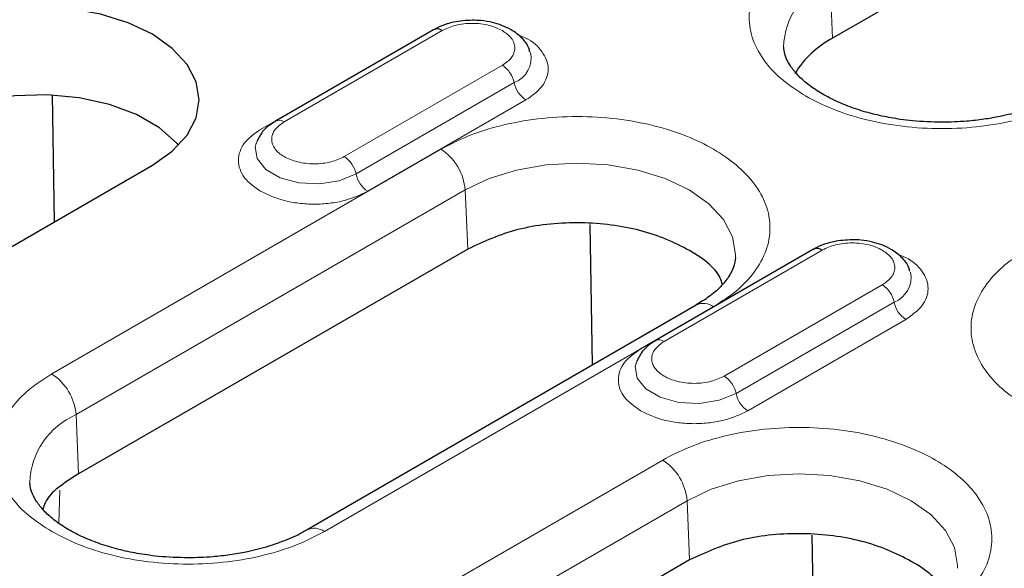
# Model space of a CAD drawing. Units: millimetres. Extents: x 0 to 420, y 0 to 297.
# Drawn here: x 95 to 110, y 113 to 121 of the extents above; entities that cross this region are included whole.
import ezdxf

# ---------------------------------------------------------------- set-up
doc = ezdxf.new("R2010")
doc.units = ezdxf.units.MM

msp = doc.modelspace()

# ---------------------------------------------------------------- linework, layer by layer
at = {"color": 7, "linetype": 'Continuous', "lineweight": 25}
for p, q in [((117.0263, 126.4965), (107.3036, 120.8837)), ((101.5045, 121.0083), (99.2064, 119.6816)), ((95.9591, 120.0604), (95.9883, 118.2165)), ((98.9287, 119.3714), (98.9228, 119.3546)), ((94.0567, 117.1014), (97.4155, 119.0404)), ((103.8141, 116.1377), (103.7818, 118.1807)), ((102.0003, 117.8221), (96.3434, 114.5565)), ((107.0288, 117.8192), (104.7307, 116.4925)), ((105.3234, 117.009), (99.6665, 113.7434)), ((104.453, 116.1823), (104.4471, 116.1655)), ((107.0403, 111.622), (107.0079, 113.665)), ((105.2265, 113.3064), (101.8677, 111.3674))]:
    msp.add_line(p, q, dxfattribs=at)
at = {"color": 8, "linetype": 'Continuous', "lineweight": 18}
for p, q in [((107.3036, 120.8837), (107.2656, 121.7435)), ((99.3314, 119.6693), (101.6295, 120.9959)), ((101.2872, 120.8873), (98.9891, 119.5607)), ((101.2872, 120.8873), (101.2911, 120.8851)), ((102.5036, 120.4913), (100.2055, 119.1646)), ((100.3767, 118.9127), (102.6748, 120.2394)), ((100.5479, 118.6608), (102.846, 119.9875)), ((101.6092, 119.2727), (95.9523, 116.0071)), ((96.3054, 115.4164), (101.9623, 118.682)), ((101.9623, 118.682), (102.0003, 117.8221)), ((106.8115, 117.6982), (104.5134, 116.3716)), ((104.8557, 116.4802), (107.1538, 117.8068)), ((106.8115, 117.6982), (106.8154, 117.696)), ((108.0279, 117.3022), (105.7298, 115.9755)), ((99.9165, 113.7186), (105.5734, 116.9843)), ((105.901, 115.7236), (108.1991, 117.0503)), ((106.0721, 115.4717), (108.3702, 116.7984)), ((96.3054, 115.4164), (96.3434, 114.5565)), ((104.8354, 114.757), (101.4766, 112.818)), ((96.0694, 114.3198), (96.0547, 113.8404)), ((101.8297, 112.2273), (105.1884, 114.1663)), ((105.1884, 114.1663), (105.2265, 113.3064))]:
    msp.add_line(p, q, dxfattribs=at)
at = {"color": 7, "linetype": 'Continuous', "lineweight": 25, "flags": 128}
for points in [[(97.4155, 119.0404), (97.7051, 119.2441), (97.9203, 119.4765), (98.0528, 119.7287), (98.0975, 119.9909), (98.0528, 120.2532), (97.9203, 120.5054), (97.7051, 120.7378), (97.4155, 120.9415), (97.0626, 121.1087), (96.66, 121.2329), (96.2232, 121.3094), (95.7689, 121.3352), (95.3146, 121.3094), (94.8778, 121.2329), (94.4752, 121.1087), (94.1223, 120.9415)], [(97.7962, 119.3296), (97.7737, 119.3558), (97.5175, 119.5835), (97.1849, 119.7756), (96.7904, 119.9234), (96.3512, 120.0208), (95.8867, 120.0632), (95.4169, 120.049), (94.9626, 119.9787), (94.5435, 119.8555), (94.1779, 119.6846)]]:
    msp.add_lwpolyline(points, dxfattribs=at)
at = {"color": 8, "linetype": 'Continuous', "lineweight": 18, "flags": 128}
for points in [[(98.9228, 119.3546), (98.9116, 119.3071), (98.9376, 119.1353), (99.0639, 118.979), (99.2751, 118.8571), (99.5458, 118.7842), (99.8434, 118.7692), (100.132, 118.8138), (100.3767, 118.9127)], [(101.9623, 118.682), (102.3114, 118.8474), (102.7097, 118.9703), (103.1418, 119.046), (103.5913, 119.0715), (104.0407, 119.046), (104.4729, 118.9703), (104.8712, 118.8474), (105.2203, 118.682), (105.5068, 118.4805), (105.7197, 118.2505), (105.8508, 118.0011), (105.8951, 117.7416), (105.894, 117.702)], [(104.4471, 116.1655), (104.4359, 116.118), (104.4619, 115.9462), (104.5881, 115.7899), (104.7994, 115.668), (105.0701, 115.5951), (105.3677, 115.5801), (105.6563, 115.6247), (105.901, 115.7236)], [(105.1884, 114.1663), (105.5375, 114.3316), (105.9358, 114.4545), (106.368, 114.5302), (106.8174, 114.5558), (107.2669, 114.5302), (107.6991, 114.4545), (108.0974, 114.3316), (108.4465, 114.1663), (108.733, 113.9647), (108.9459, 113.7348), (109.077, 113.4853), (109.1212, 113.2258), (109.1202, 113.1863)]]:
    msp.add_lwpolyline(points, dxfattribs=at)
at = {"color": 8, "linetype": 'Continuous', "lineweight": 18}
for centre, radius, start, end in [((107.7107, 120.7166), 1.1192, 113.4339, 177.92214), ((102.5363, 120.5989), 0.3853, 291.06484, 11.67524), ((102.2906, 120.1625), 0.3918, 11.32331, 57.06554), ((103.059, 120.3163), 0.3918, 191.32331, 237.06554), ((99.2579, 119.5655), 0.1272, 54.68887, 113.43334), ((101.1907, 118.6217), 0.7739, 4.46649, 57.26592), ((99.9925, 118.8358), 0.3918, 11.32331, 57.06554), ((100.7609, 118.9896), 0.3918, 191.32331, 237.06554), ((108.0606, 117.4098), 0.3853, 291.06484, 11.67524), ((107.8149, 116.9734), 0.3918, 11.32331, 57.06554), ((105.4281, 116.7918), 0.2412, 52.95922, 115.73033), ((108.5833, 117.1272), 0.3918, 191.32331, 237.06554), ((104.7822, 116.3764), 0.1272, 54.68887, 113.43334), ((95.5339, 115.3561), 0.7739, 4.46649, 57.26592), ((105.5168, 115.6467), 0.3918, 11.32331, 57.06554), ((106.2852, 115.8006), 0.3918, 191.32331, 237.06554), ((96.7505, 114.3895), 1.1192, 113.4339, 177.92214), ((104.4169, 114.106), 0.7739, 4.46649, 57.26592), ((99.7707, 113.519), 0.2472, 53.85019, 115.26053)]:
    msp.add_arc(centre, radius, start, end, dxfattribs=at)
at = {"color": 7, "linetype": 'Continuous', "lineweight": 25}
for centre, radius, start, end in [((101.5565, 120.8962), 0.1236, 53.8096, 114.87994), ((107.9427, 119.6549), 1.3851, 117.48069, 148.78907), ((107.0808, 117.7071), 0.1236, 53.8096, 114.87994)]:
    msp.add_arc(centre, radius, start, end, dxfattribs=at)
at = {"color": 8, "linetype": 'Continuous', "lineweight": 18}
for points, knots in [([(106.9125, 122.3343), (106.798, 122.2608), (106.5622, 122.1094), (106.3031, 121.8324), (106.1307, 121.5218), (106.0716, 121.19), (106.1307, 120.8583), (106.3031, 120.5476), (106.5622, 120.2707), (106.798, 120.1193), (106.9125, 120.0458)], [0, 0, 0, 0, 0.116516, 0.2400113, 0.3686408, 0.5, 0.6313592, 0.7599887, 0.883484, 1, 1, 1, 1]), ([(101.6295, 120.9959), (101.6903, 121.0243), (101.7843, 121.068), (101.9406, 121.0954), (102.0666, 121.1029), (102.1926, 121.0954), (102.3489, 121.068), (102.4428, 121.0243), (102.5036, 120.9959)], [0, 0, 0, 0, 0.2394429, 0.3697907, 0.5000001, 0.6303478, 0.7605571, 1, 1, 1, 1]), ([(102.5036, 120.9959), (102.5527, 120.9608), (102.6285, 120.9066), (102.676, 120.8163), (102.689, 120.7436), (102.676, 120.6708), (102.6285, 120.5806), (102.5527, 120.5264), (102.5036, 120.4913)], [0, 0, 0, 0, 0.2394429, 0.3697907, 0.5000001, 0.6303478, 0.7605571, 1, 1, 1, 1]), ([(102.846, 119.9875), (102.9336, 120.0501), (103.0684, 120.1464), (103.1527, 120.3073), (103.1767, 120.4372), (103.1536, 120.5682), (103.0639, 120.7254), (102.9263, 120.863), (102.767, 120.9198), (102.7254, 120.9346)], [0, 0, 0, 0, 0.2207988, 0.3396586, 0.4610408, 0.5824231, 0.7012829, 0.9220817, 1, 1, 1, 1]), ([(106.9125, 120.0458), (107.0398, 119.9797), (107.3021, 119.8436), (107.7818, 119.694), (108.3199, 119.5945), (108.8946, 119.5604), (109.4693, 119.5945), (110.0074, 119.694), (110.4871, 119.8436), (110.7493, 119.9797), (110.8767, 120.0458)], [0, 0, 0, 0, 0.116516, 0.2400113, 0.3686408, 0.5, 0.6313592, 0.7599887, 0.883484, 1, 1, 1, 1]), ([(105.5734, 116.9843), (105.6878, 117.0578), (105.9236, 117.2092), (106.1827, 117.4861), (106.3551, 117.7967), (106.4143, 118.1285), (106.3549, 118.4601), (106.1836, 118.7714), (105.9204, 119.046), (105.5844, 119.2791), (105.1806, 119.4731), (104.705, 119.625), (104.1657, 119.7239), (103.5913, 119.7582), (103.0165, 119.724), (102.4785, 119.6245), (101.9988, 119.4749), (101.7365, 119.3388), (101.6092, 119.2727)], [0, 0, 0, 0, 0.058258, 0.1200057, 0.1843204, 0.25, 0.3156796, 0.3799943, 0.441742, 0.5, 0.558258, 0.6200057, 0.6843204, 0.75, 0.8156796, 0.8799943, 0.941742, 1, 1, 1, 1]), ([(98.9891, 119.5607), (98.9014, 119.4981), (98.7666, 119.4017), (98.6824, 119.2409), (98.6581, 119.1107), (98.6824, 118.9806), (98.7666, 118.8197), (98.9014, 118.7234), (98.9891, 118.6608)], [0, 0, 0, 0, 0.2394568, 0.3683607, 0.5, 0.6316393, 0.7605432, 1, 1, 1, 1]), ([(100.2055, 119.1646), (100.1447, 119.1363), (100.0508, 119.0925), (99.8945, 119.0651), (99.7685, 119.0576), (99.6421, 119.065), (99.4876, 119.0934), (99.3208, 119.1585), (99.2079, 119.2548), (99.1588, 119.344), (99.1461, 119.417), (99.1591, 119.4897), (99.2065, 119.5799), (99.2823, 119.6341), (99.3314, 119.6693)], [0, 0, 0, 0, 0.11972147, 0.18489537, 0.25000003, 0.31517389, 0.38027853, 0.5, 0.61972147, 0.68489537, 0.75000003, 0.81517389, 0.88027853, 1, 1, 1, 1]), ([(98.9891, 118.6608), (99.0975, 118.6102), (99.2644, 118.5324), (99.543, 118.4837), (99.7685, 118.4697), (99.9939, 118.4837), (100.2726, 118.5324), (100.4394, 118.6102), (100.5479, 118.6608)], [0, 0, 0, 0, 0.2394568, 0.3683607, 0.5, 0.6316393, 0.7605432, 1, 1, 1, 1]), ([(107.1538, 117.8068), (107.2146, 117.8352), (107.3086, 117.8789), (107.4648, 117.9063), (107.5909, 117.9139), (107.7169, 117.9063), (107.8732, 117.8789), (107.9671, 117.8352), (108.0279, 117.8068)], [0, 0, 0, 0, 0.2394429, 0.3697907, 0.5000001, 0.6303478, 0.7605571, 1, 1, 1, 1]), ([(110.1387, 117.8185), (110.0242, 117.745), (109.7884, 117.5936), (109.5293, 117.3167), (109.3569, 117.006), (109.2978, 116.6743), (109.3569, 116.3425), (109.5293, 116.0319), (109.7884, 115.7549), (110.0242, 115.6035), (110.1387, 115.53)], [0, 0, 0, 0, 0.116516, 0.2400113, 0.3686408, 0.5, 0.6313592, 0.7599887, 0.883484, 1, 1, 1, 1]), ([(108.0279, 117.8068), (108.077, 117.7717), (108.1528, 117.7175), (108.2002, 117.6273), (108.2133, 117.5545), (108.2002, 117.4817), (108.1528, 117.3915), (108.077, 117.3373), (108.0279, 117.3022)], [0, 0, 0, 0, 0.23944295, 0.36979073, 0.50000006, 0.63034779, 0.76055705, 1, 1, 1, 1]), ([(108.3702, 116.7984), (108.4579, 116.861), (108.5927, 116.9573), (108.677, 117.1182), (108.701, 117.2481), (108.6779, 117.3791), (108.5882, 117.5363), (108.4506, 117.6739), (108.2913, 117.7307), (108.2497, 117.7455)], [0, 0, 0, 0, 0.2207988, 0.3396586, 0.4610408, 0.5824231, 0.7012829, 0.9220817, 1, 1, 1, 1]), ([(105.7298, 115.9755), (105.669, 115.9472), (105.575, 115.9034), (105.4187, 115.876), (105.2928, 115.8686), (105.1664, 115.8759), (105.0119, 115.9043), (104.8451, 115.9694), (104.7322, 116.0657), (104.6831, 116.1549), (104.6704, 116.2279), (104.6833, 116.3006), (104.7308, 116.3908), (104.8066, 116.445), (104.8557, 116.4802)], [0, 0, 0, 0, 0.1197215, 0.1848954, 0.25, 0.3151739, 0.3802785, 0.5, 0.6197215, 0.6848954, 0.75, 0.8151739, 0.8802785, 1, 1, 1, 1]), ([(104.5134, 116.3716), (104.4257, 116.309), (104.2909, 116.2127), (104.2066, 116.0518), (104.1824, 115.9216), (104.2066, 115.7915), (104.2909, 115.6306), (104.4257, 115.5343), (104.5134, 115.4717)], [0, 0, 0, 0, 0.2394568, 0.3683607, 0.5, 0.6316393, 0.7605432, 1, 1, 1, 1]), ([(95.9523, 116.0071), (95.8379, 115.9336), (95.6021, 115.7822), (95.343, 115.5053), (95.1706, 115.1946), (95.1115, 114.8629), (95.1706, 114.5311), (95.343, 114.2205), (95.6021, 113.9435), (95.8379, 113.7921), (95.9523, 113.7186)], [0, 0, 0, 0, 0.116516, 0.2400113, 0.3686408, 0.5, 0.6313592, 0.7599887, 0.883484, 1, 1, 1, 1]), ([(104.5134, 115.4717), (104.6218, 115.4211), (104.7887, 115.3433), (105.0673, 115.2947), (105.2927, 115.2806), (105.5182, 115.2947), (105.7968, 115.3433), (105.9637, 115.4211), (106.0721, 115.4717)], [0, 0, 0, 0, 0.2394568, 0.3683607, 0.5, 0.6316393, 0.7605432, 1, 1, 1, 1]), ([(108.7995, 112.4685), (108.914, 112.542), (109.1498, 112.6934), (109.4089, 112.9703), (109.5813, 113.281), (109.6404, 113.6128), (109.581, 113.9444), (109.4098, 114.2557), (109.1466, 114.5302), (108.8106, 114.7634), (108.4068, 114.9573), (107.9312, 115.1093), (107.3919, 115.2081), (106.8175, 115.2424), (106.2427, 115.2083), (105.7046, 115.1088), (105.225, 114.9592), (104.9627, 114.8231), (104.8354, 114.757)], [0, 0, 0, 0, 0.058258, 0.1200057, 0.1843204, 0.25, 0.3156796, 0.3799943, 0.441742, 0.5, 0.558258, 0.6200057, 0.6843204, 0.75, 0.8156796, 0.8799943, 0.941742, 1, 1, 1, 1]), ([(95.9523, 113.7186), (96.0797, 113.6526), (96.3419, 113.5164), (96.8216, 113.3669), (97.3597, 113.2673), (97.9344, 113.2332), (98.5091, 113.2673), (99.0472, 113.3669), (99.5269, 113.5164), (99.7892, 113.6526), (99.9165, 113.7186)], [0, 0, 0, 0, 0.116516, 0.2400113, 0.3686408, 0.5, 0.6313592, 0.7599887, 0.883484, 1, 1, 1, 1])]:
    msp.add_open_spline(points, degree=3, knots=knots, dxfattribs=at)
at = {"color": 7, "linetype": 'Continuous', "lineweight": 25}
for points, knots in [([(102.0666, 121.1463), (101.9753, 121.1413), (101.8487, 121.1343), (101.6785, 121.0876), (101.5782, 121.0524), (101.5213, 121.0152), (101.5071, 121.006)], [0, 0, 0, 0, 0.4480706, 0.6213212, 0.905729, 1, 1, 1, 1]), ([(102.9028, 120.6829), (102.8991, 120.7021), (102.8834, 120.7817), (102.7869, 120.8953), (102.6501, 121.0031), (102.5025, 121.0722), (102.3537, 121.1174), (102.2083, 121.1423), (102.1082, 121.1451), (102.0666, 121.1463)], [0, 0, 0, 0, 0.061892, 0.2575293, 0.4513619, 0.6009333, 0.7316087, 0.888315, 1, 1, 1, 1]), ([(108.8946, 119.6636), (108.7504, 119.6675), (108.5475, 119.673), (108.2563, 119.7092), (108.0161, 119.7518), (107.7479, 119.8203), (107.4914, 119.9084), (107.2547, 120.0152), (107.0477, 120.1364), (106.8769, 120.2669), (106.7454, 120.4012), (106.655, 120.5341), (106.6038, 120.6529), (106.5985, 120.7226), (106.596, 120.7552)], [0, 0, 0, 0, 0.11425441, 0.16072199, 0.236955, 0.31473012, 0.39656274, 0.48007422, 0.56441538, 0.64925014, 0.73506286, 0.82320763, 0.91746214, 1, 1, 1, 1]), ([(110.6236, 120.0714), (110.6118, 120.0637), (110.5288, 120.01), (110.3351, 119.9241), (110.0513, 119.8218), (109.7697, 119.751), (109.5026, 119.7044), (109.2204, 119.6712), (109.0149, 119.6664), (108.8946, 119.6636)], [0, 0, 0, 0, 0.0300714, 0.2108689, 0.38603, 0.559091, 0.6857531, 0.8159732, 1, 1, 1, 1]), ([(99.2089, 119.6792), (99.1785, 119.6616), (99.1001, 119.6161), (98.9999, 119.5177), (98.9551, 119.4248), (98.9331, 119.3791)], [0, 0, 0, 0, 0.2430394, 0.6279347, 1, 1, 1, 1]), ([(105.702, 117.3079), (105.6928, 117.3391), (105.6342, 117.5374), (105.2053, 117.8433), (104.4789, 118.1361), (103.5929, 118.2345), (102.6971, 118.1414), (102.2325, 117.9286), (102.0003, 117.8221)], [0, 0, 0, 0, 0.0360339, 0.2288271, 0.4216203, 0.6144135, 0.8072068, 1, 1, 1, 1]), ([(107.5908, 117.9572), (107.4996, 117.9522), (107.373, 117.9452), (107.2028, 117.8985), (107.1025, 117.8633), (107.0456, 117.8261), (107.0314, 117.8169)], [0, 0, 0, 0, 0.4480706, 0.6213212, 0.905729, 1, 1, 1, 1]), ([(108.4271, 117.4938), (108.4233, 117.513), (108.4077, 117.5926), (108.3112, 117.7062), (108.1744, 117.814), (108.0267, 117.8831), (107.878, 117.9284), (107.7326, 117.9532), (107.6325, 117.956), (107.5908, 117.9572)], [0, 0, 0, 0, 0.061892, 0.2575293, 0.4513619, 0.6009333, 0.7316087, 0.888315, 1, 1, 1, 1]), ([(105.891, 117.6971), (105.8861, 117.6524), (105.8769, 117.5678), (105.803, 117.4231), (105.6823, 117.2742), (105.5235, 117.1323), (105.3838, 117.0481), (105.3205, 117.01)], [0, 0, 0, 0, 0.2328389, 0.4401068, 0.6398138, 0.8369665, 1, 1, 1, 1]), ([(104.7332, 116.4902), (104.7028, 116.4725), (104.6243, 116.427), (104.5242, 116.3286), (104.4794, 116.2357), (104.4574, 116.19)], [0, 0, 0, 0, 0.2430394, 0.6279347, 1, 1, 1, 1]), ([(96.3434, 114.5565), (96.1365, 114.4267), (95.8905, 114.2724), (95.8326, 114.0732), (95.8235, 114.0416)], [0, 0, 0, 0, 0.8416569, 1, 1, 1, 1]), ([(97.9344, 113.3364), (97.7902, 113.3403), (97.5874, 113.3458), (97.2961, 113.3821), (97.056, 113.4246), (96.7878, 113.4931), (96.5313, 113.5813), (96.2945, 113.6881), (96.0875, 113.8092), (95.9167, 113.9397), (95.7853, 114.074), (95.6949, 114.207), (95.6436, 114.3257), (95.6383, 114.3954), (95.6358, 114.428)], [0, 0, 0, 0, 0.1142544, 0.160722, 0.236955, 0.3147301, 0.3965627, 0.4800742, 0.5644154, 0.6492501, 0.7350629, 0.8232076, 0.9174621, 1, 1, 1, 1]), ([(99.6634, 113.7442), (99.6516, 113.7366), (99.5686, 113.6828), (99.375, 113.597), (99.0912, 113.4947), (98.8095, 113.4238), (98.5425, 113.3772), (98.2602, 113.344), (98.0547, 113.3392), (97.9344, 113.3364)], [0, 0, 0, 0, 0.0300714, 0.2108689, 0.38603, 0.559091, 0.6857531, 0.8159732, 1, 1, 1, 1]), ([(108.9282, 112.7921), (108.919, 112.8233), (108.8603, 113.0217), (108.4314, 113.3275), (107.7051, 113.6204), (106.8191, 113.7187), (105.9232, 113.6257), (105.4587, 113.4128), (105.2265, 113.3064)], [0, 0, 0, 0, 0.0360339, 0.2288271, 0.4216203, 0.6144135, 0.8072068, 1, 1, 1, 1])]:
    msp.add_open_spline(points, degree=3, knots=knots, dxfattribs=at)

doc.saveas('drawing.dxf')
